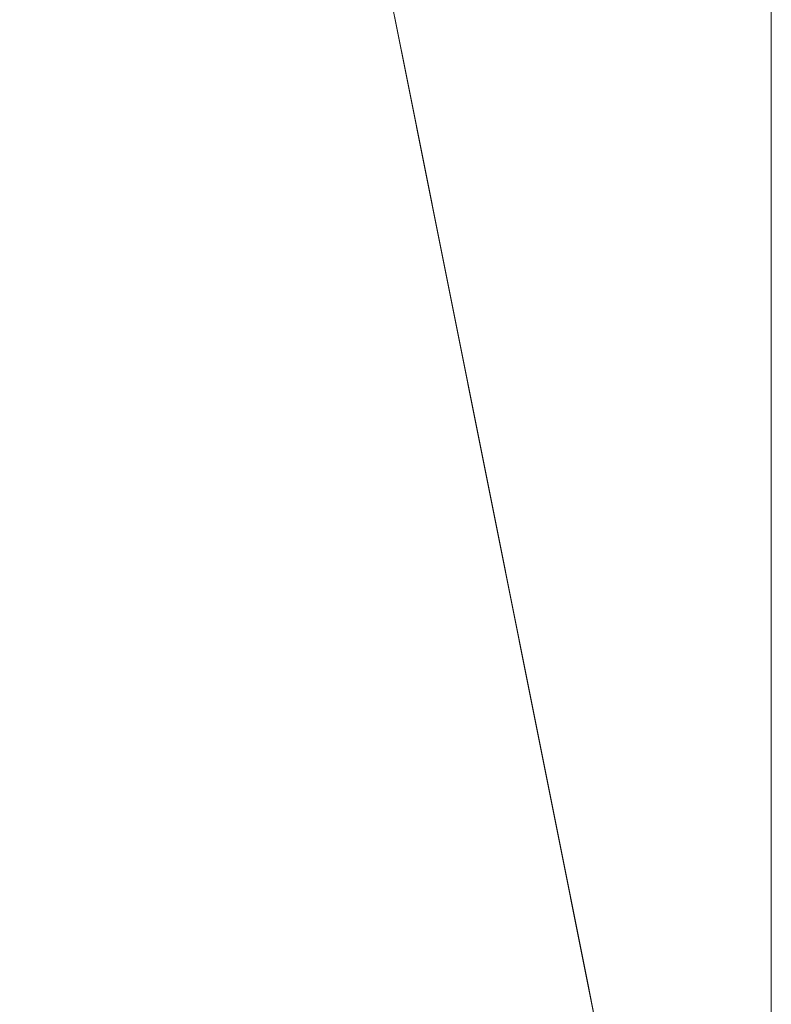
# Model space of a CAD drawing. Units: metres. Extents: x 0 to 1.4, y -0.04 to 0.16.
# Drawn here: x 1.36 to 1.4, y 0.01 to 0.06 of the extents above; entities that cross this region are included whole.
import ezdxf

# ---------------------------------------------------------------- set-up
doc = ezdxf.new("R2010")
doc.units = ezdxf.units.M
doc.linetypes.add('AUSGEZOGEN', pattern=[0])
doc.layers.add('Standard', color=7, linetype='AUSGEZOGEN', lineweight=13)

# ---------------------------------------------------------------- blocks, each defined once
blk = doc.blocks.new('COMPLEXOBJECT_0')
at = {"layer": 'Standard', "color": 7, "linetype": 'AUSGEZOGEN', "lineweight": 13, "transparency": 33554687}
for p, q in [((0.319535, 0.102416), (0.32051, 0.097537)), ((0.32051, 0.097537), (0.319535, 0.102416)), ((0.319535, 0.102416), (0.32051, 0.097537)), ((0.319535, 0.102416), (0.32051, 0.097537)), ((0.319535, 0.102416), (0.32051, 0.097537)), ((0.319535, 0.102416), (0.32051, 0.097537)), ((0.319535, 0.102416), (0.32051, 0.097537)), ((0.319535, 0.102416), (0.32051, 0.097537)), ((0.319535, 0.102416), (0.32051, 0.097537)), ((0.319535, 0.102416), (0.32051, 0.097537)), ((0.319535, 0.102416), (0.32051, 0.097537)), ((0.319535, 0.102416), (0.32051, 0.097537)), ((0.319535, 0.102416), (0.32051, 0.097537)), ((0.319535, 0.102416), (0.32051, 0.097537)), ((0.319535, 0.102416), (0.32051, 0.097537)), ((0.319535, 0.102416), (0.32051, 0.097537)), ((0.319535, 0.102416), (0.32051, 0.097537)), ((0.319535, 0.102416), (0.32051, 0.097537)), ((0.319535, 0.102416), (0.32051, 0.097537)), ((0.319535, 0.102416), (0.32051, 0.097537)), ((0.319535, 0.102416), (0.32051, 0.097537)), ((0.319535, 0.102416), (0.32051, 0.097537)), ((0.319535, 0.102416), (0.32051, 0.097537)), ((0.319535, 0.102416), (0.32051, 0.097537)), ((0.319535, 0.102416), (0.32051, 0.097537)), ((0.319535, 0.102416), (0.32051, 0.097537)), ((0.319535, 0.102416), (0.32051, 0.097537)), ((0.319535, 0.102416), (0.32051, 0.097537)), ((0.319535, 0.102416), (0.32051, 0.097537)), ((0.319535, 0.102416), (0.32051, 0.097537)), ((0.319535, 0.102416), (0.32051, 0.097537)), ((0.319535, 0.102416), (0.32051, 0.097537)), ((0.32051, 0.097537), (0.321485, 0.092657)), ((0.321485, 0.092657), (0.32051, 0.097537)), ((0.32051, 0.097537), (0.32051, 0.097537)), ((0.32051, 0.097537), (0.321485, 0.092657)), ((0.32051, 0.097537), (0.32051, 0.097537)), ((0.32051, 0.097537), (0.321485, 0.092657)), ((0.32051, 0.097537), (0.32051, 0.097537)), ((0.32051, 0.097537), (0.321485, 0.092657)), ((0.32051, 0.097537), (0.32051, 0.097537)), ((0.32051, 0.097537), (0.321485, 0.092657)), ((0.32051, 0.097537), (0.32051, 0.097537)), ((0.32051, 0.097537), (0.321485, 0.092657)), ((0.32051, 0.097537), (0.32051, 0.097537)), ((0.32051, 0.097537), (0.321485, 0.092657)), ((0.32051, 0.097537), (0.32051, 0.097537)), ((0.32051, 0.097537), (0.321485, 0.092657)), ((0.32051, 0.097537), (0.32051, 0.097537)), ((0.32051, 0.097537), (0.321485, 0.092657)), ((0.32051, 0.097537), (0.32051, 0.097537)), ((0.32051, 0.097537), (0.321485, 0.092657)), ((0.32051, 0.097537), (0.32051, 0.097537)), ((0.32051, 0.097537), (0.321485, 0.092657)), ((0.32051, 0.097537), (0.32051, 0.097537)), ((0.32051, 0.097537), (0.321485, 0.092657)), ((0.32051, 0.097537), (0.32051, 0.097537)), ((0.32051, 0.097537), (0.321485, 0.092657)), ((0.32051, 0.097537), (0.32051, 0.097537)), ((0.32051, 0.097537), (0.321485, 0.092657)), ((0.32051, 0.097537), (0.32051, 0.097537)), ((0.32051, 0.097537), (0.321485, 0.092657)), ((0.32051, 0.097537), (0.32051, 0.097537)), ((0.32051, 0.097537), (0.321485, 0.092657)), ((0.32051, 0.097537), (0.32051, 0.097537)), ((0.32051, 0.097537), (0.321485, 0.092657)), ((0.32051, 0.097537), (0.32051, 0.097537)), ((0.32051, 0.097537), (0.321485, 0.092657)), ((0.32051, 0.097537), (0.32051, 0.097537)), ((0.32051, 0.097537), (0.321485, 0.092657)), ((0.32051, 0.097537), (0.32051, 0.097537)), ((0.32051, 0.097537), (0.321485, 0.092657)), ((0.32051, 0.097537), (0.32051, 0.097537)), ((0.32051, 0.097537), (0.321485, 0.092657)), ((0.32051, 0.097537), (0.32051, 0.097537)), ((0.32051, 0.097537), (0.321485, 0.092657)), ((0.32051, 0.097537), (0.32051, 0.097537)), ((0.32051, 0.097537), (0.321485, 0.092657)), ((0.32051, 0.097537), (0.32051, 0.097537)), ((0.32051, 0.097537), (0.321485, 0.092657)), ((0.32051, 0.097537), (0.32051, 0.097537)), ((0.32051, 0.097537), (0.321485, 0.092657)), ((0.32051, 0.097537), (0.32051, 0.097537)), ((0.32051, 0.097537), (0.321485, 0.092657)), ((0.32051, 0.097537), (0.32051, 0.097537)), ((0.32051, 0.097537), (0.321485, 0.092657)), ((0.32051, 0.097537), (0.32051, 0.097537)), ((0.32051, 0.097537), (0.321485, 0.092657)), ((0.32051, 0.097537), (0.32051, 0.097537)), ((0.32051, 0.097537), (0.321485, 0.092657)), ((0.32051, 0.097537), (0.32051, 0.097537)), ((0.32051, 0.097537), (0.321485, 0.092657)), ((0.32051, 0.097537), (0.32051, 0.097537)), ((0.32051, 0.097537), (0.321485, 0.092657)), ((0.32051, 0.097537), (0.32051, 0.097537)), ((0.321485, 0.092657), (0.32246, 0.087778)), ((0.32246, 0.087778), (0.321485, 0.092657)), ((0.321485, 0.092657), (0.321485, 0.092657)), ((0.321485, 0.092657), (0.32246, 0.087778)), ((0.321485, 0.092657), (0.321485, 0.092657)), ((0.321485, 0.092657), (0.32246, 0.087778)), ((0.321485, 0.092657), (0.321485, 0.092657)), ((0.321485, 0.092657), (0.32246, 0.087778)), ((0.321485, 0.092657), (0.321485, 0.092657)), ((0.321485, 0.092657), (0.32246, 0.087778)), ((0.321485, 0.092657), (0.321485, 0.092657)), ((0.321485, 0.092657), (0.32246, 0.087778)), ((0.321485, 0.092657), (0.321485, 0.092657)), ((0.321485, 0.092657), (0.32246, 0.087778)), ((0.321485, 0.092657), (0.321485, 0.092657)), ((0.321485, 0.092657), (0.32246, 0.087778)), ((0.321485, 0.092657), (0.321485, 0.092657)), ((0.321485, 0.092657), (0.32246, 0.087778)), ((0.321485, 0.092657), (0.321485, 0.092657)), ((0.321485, 0.092657), (0.32246, 0.087778)), ((0.321485, 0.092657), (0.321485, 0.092657)), ((0.321485, 0.092657), (0.32246, 0.087778)), ((0.321485, 0.092657), (0.321485, 0.092657)), ((0.321485, 0.092657), (0.32246, 0.087778)), ((0.321485, 0.092657), (0.321485, 0.092657)), ((0.321485, 0.092657), (0.32246, 0.087778)), ((0.321485, 0.092657), (0.321485, 0.092657)), ((0.321485, 0.092657), (0.32246, 0.087778)), ((0.321485, 0.092657), (0.321485, 0.092657)), ((0.321485, 0.092657), (0.32246, 0.087778)), ((0.321485, 0.092657), (0.321485, 0.092657)), ((0.321485, 0.092657), (0.32246, 0.087778)), ((0.321485, 0.092657), (0.321485, 0.092657)), ((0.321485, 0.092657), (0.32246, 0.087778)), ((0.321485, 0.092657), (0.321485, 0.092657)), ((0.321485, 0.092657), (0.32246, 0.087778)), ((0.321485, 0.092657), (0.321485, 0.092657)), ((0.321485, 0.092657), (0.32246, 0.087778)), ((0.321485, 0.092657), (0.321485, 0.092657)), ((0.321485, 0.092657), (0.32246, 0.087778)), ((0.321485, 0.092657), (0.321485, 0.092657)), ((0.321485, 0.092657), (0.32246, 0.087778)), ((0.321485, 0.092657), (0.321485, 0.092657)), ((0.321485, 0.092657), (0.32246, 0.087778)), ((0.321485, 0.092657), (0.321485, 0.092657)), ((0.321485, 0.092657), (0.32246, 0.087778)), ((0.321485, 0.092657), (0.321485, 0.092657)), ((0.321485, 0.092657), (0.32246, 0.087778)), ((0.321485, 0.092657), (0.321485, 0.092657)), ((0.321485, 0.092657), (0.32246, 0.087778)), ((0.321485, 0.092657), (0.321485, 0.092657)), ((0.321485, 0.092657), (0.32246, 0.087778)), ((0.321485, 0.092657), (0.321485, 0.092657)), ((0.321485, 0.092657), (0.32246, 0.087778)), ((0.321485, 0.092657), (0.321485, 0.092657)), ((0.321485, 0.092657), (0.32246, 0.087778)), ((0.321485, 0.092657), (0.321485, 0.092657)), ((0.321485, 0.092657), (0.32246, 0.087778)), ((0.321485, 0.092657), (0.321485, 0.092657)), ((0.321485, 0.092657), (0.32246, 0.087778)), ((0.321485, 0.092657), (0.321485, 0.092657)), ((0.321485, 0.092657), (0.32246, 0.087778)), ((0.321485, 0.092657), (0.321485, 0.092657)), ((0.32246, 0.087778), (0.323435, 0.082899)), ((0.323435, 0.082899), (0.32246, 0.087778)), ((0.32246, 0.087778), (0.32246, 0.087778)), ((0.32246, 0.087778), (0.323435, 0.082899)), ((0.32246, 0.087778), (0.32246, 0.087778)), ((0.32246, 0.087778), (0.323435, 0.082899)), ((0.32246, 0.087778), (0.32246, 0.087778)), ((0.32246, 0.087778), (0.323435, 0.082899)), ((0.32246, 0.087778), (0.32246, 0.087778)), ((0.32246, 0.087778), (0.323435, 0.082899)), ((0.32246, 0.087778), (0.32246, 0.087778)), ((0.32246, 0.087778), (0.323435, 0.082899)), ((0.32246, 0.087778), (0.32246, 0.087778)), ((0.32246, 0.087778), (0.323435, 0.082899)), ((0.32246, 0.087778), (0.32246, 0.087778)), ((0.32246, 0.087778), (0.323435, 0.082899)), ((0.32246, 0.087778), (0.32246, 0.087778)), ((0.32246, 0.087778), (0.323435, 0.082899)), ((0.32246, 0.087778), (0.32246, 0.087778)), ((0.32246, 0.087778), (0.323435, 0.082899)), ((0.32246, 0.087778), (0.32246, 0.087778)), ((0.32246, 0.087778), (0.323435, 0.082899)), ((0.32246, 0.087778), (0.32246, 0.087778)), ((0.32246, 0.087778), (0.323435, 0.082899)), ((0.32246, 0.087778), (0.32246, 0.087778)), ((0.32246, 0.087778), (0.323435, 0.082899)), ((0.32246, 0.087778), (0.32246, 0.087778)), ((0.32246, 0.087778), (0.323435, 0.082899)), ((0.32246, 0.087778), (0.32246, 0.087778)), ((0.32246, 0.087778), (0.323435, 0.082899)), ((0.32246, 0.087778), (0.32246, 0.087778)), ((0.32246, 0.087778), (0.323435, 0.082899)), ((0.32246, 0.087778), (0.32246, 0.087778)), ((0.32246, 0.087778), (0.323435, 0.082899)), ((0.32246, 0.087778), (0.32246, 0.087778)), ((0.32246, 0.087778), (0.323435, 0.082899)), ((0.32246, 0.087778), (0.32246, 0.087778)), ((0.32246, 0.087778), (0.323435, 0.082899)), ((0.32246, 0.087778), (0.32246, 0.087778)), ((0.32246, 0.087778), (0.323435, 0.082899)), ((0.32246, 0.087778), (0.32246, 0.087778)), ((0.32246, 0.087778), (0.323435, 0.082899)), ((0.32246, 0.087778), (0.32246, 0.087778)), ((0.32246, 0.087778), (0.323435, 0.082899)), ((0.32246, 0.087778), (0.32246, 0.087778)), ((0.32246, 0.087778), (0.323435, 0.082899)), ((0.32246, 0.087778), (0.32246, 0.087778)), ((0.32246, 0.087778), (0.323435, 0.082899)), ((0.32246, 0.087778), (0.32246, 0.087778)), ((0.32246, 0.087778), (0.323435, 0.082899)), ((0.32246, 0.087778), (0.32246, 0.087778)), ((0.32246, 0.087778), (0.323435, 0.082899)), ((0.32246, 0.087778), (0.32246, 0.087778)), ((0.32246, 0.087778), (0.323435, 0.082899)), ((0.32246, 0.087778), (0.32246, 0.087778)), ((0.32246, 0.087778), (0.323435, 0.082899)), ((0.32246, 0.087778), (0.32246, 0.087778)), ((0.32246, 0.087778), (0.323435, 0.082899)), ((0.32246, 0.087778), (0.32246, 0.087778)), ((0.32246, 0.087778), (0.323435, 0.082899)), ((0.32246, 0.087778), (0.32246, 0.087778)), ((0.32246, 0.087778), (0.323435, 0.082899)), ((0.32246, 0.087778), (0.32246, 0.087778)), ((0.323435, 0.082899), (0.32441, 0.07802)), ((0.32441, 0.07802), (0.323435, 0.082899)), ((0.323435, 0.082899), (0.323435, 0.082899)), ((0.323435, 0.082899), (0.32441, 0.07802)), ((0.323435, 0.082899), (0.323435, 0.082899)), ((0.323435, 0.082899), (0.32441, 0.07802)), ((0.323435, 0.082899), (0.323435, 0.082899)), ((0.323435, 0.082899), (0.32441, 0.07802)), ((0.323435, 0.082899), (0.323435, 0.082899)), ((0.323435, 0.082899), (0.32441, 0.07802)), ((0.323435, 0.082899), (0.323435, 0.082899)), ((0.323435, 0.082899), (0.32441, 0.07802)), ((0.323435, 0.082899), (0.323435, 0.082899)), ((0.323435, 0.082899), (0.32441, 0.07802)), ((0.323435, 0.082899), (0.323435, 0.082899)), ((0.323435, 0.082899), (0.32441, 0.07802)), ((0.323435, 0.082899), (0.323435, 0.082899)), ((0.323435, 0.082899), (0.32441, 0.07802)), ((0.323435, 0.082899), (0.323435, 0.082899)), ((0.323435, 0.082899), (0.32441, 0.07802)), ((0.323435, 0.082899), (0.323435, 0.082899)), ((0.323435, 0.082899), (0.32441, 0.07802)), ((0.323435, 0.082899), (0.323435, 0.082899)), ((0.323435, 0.082899), (0.32441, 0.07802)), ((0.323435, 0.082899), (0.323435, 0.082899)), ((0.323435, 0.082899), (0.32441, 0.07802)), ((0.323435, 0.082899), (0.323435, 0.082899)), ((0.323435, 0.082899), (0.32441, 0.07802)), ((0.323435, 0.082899), (0.323435, 0.082899)), ((0.323435, 0.082899), (0.32441, 0.07802)), ((0.323435, 0.082899), (0.323435, 0.082899)), ((0.323435, 0.082899), (0.32441, 0.07802)), ((0.323435, 0.082899), (0.323435, 0.082899)), ((0.323435, 0.082899), (0.32441, 0.07802)), ((0.323435, 0.082899), (0.323435, 0.082899)), ((0.323435, 0.082899), (0.32441, 0.07802)), ((0.323435, 0.082899), (0.323435, 0.082899)), ((0.323435, 0.082899), (0.32441, 0.07802)), ((0.323435, 0.082899), (0.323435, 0.082899)), ((0.323435, 0.082899), (0.32441, 0.07802)), ((0.323435, 0.082899), (0.323435, 0.082899)), ((0.323435, 0.082899), (0.32441, 0.07802)), ((0.323435, 0.082899), (0.323435, 0.082899)), ((0.323435, 0.082899), (0.32441, 0.07802)), ((0.323435, 0.082899), (0.323435, 0.082899)), ((0.323435, 0.082899), (0.32441, 0.07802)), ((0.323435, 0.082899), (0.323435, 0.082899)), ((0.323435, 0.082899), (0.32441, 0.07802)), ((0.323435, 0.082899), (0.323435, 0.082899)), ((0.323435, 0.082899), (0.32441, 0.07802)), ((0.323435, 0.082899), (0.323435, 0.082899)), ((0.323435, 0.082899), (0.32441, 0.07802)), ((0.323435, 0.082899), (0.323435, 0.082899)), ((0.323435, 0.082899), (0.32441, 0.07802)), ((0.323435, 0.082899), (0.323435, 0.082899)), ((0.323435, 0.082899), (0.32441, 0.07802)), ((0.323435, 0.082899), (0.323435, 0.082899)), ((0.323435, 0.082899), (0.32441, 0.07802)), ((0.323435, 0.082899), (0.323435, 0.082899)), ((0.323435, 0.082899), (0.32441, 0.07802)), ((0.323435, 0.082899), (0.323435, 0.082899)), ((0.323435, 0.082899), (0.32441, 0.07802)), ((0.323435, 0.082899), (0.323435, 0.082899)), ((0.32441, 0.07802), (0.325385, 0.07314)), ((0.325385, 0.07314), (0.32441, 0.07802)), ((0.32441, 0.07802), (0.32441, 0.07802)), ((0.32441, 0.07802), (0.325385, 0.07314)), ((0.32441, 0.07802), (0.32441, 0.07802)), ((0.32441, 0.07802), (0.325385, 0.07314)), ((0.32441, 0.07802), (0.32441, 0.07802)), ((0.32441, 0.07802), (0.325385, 0.07314)), ((0.32441, 0.07802), (0.32441, 0.07802)), ((0.32441, 0.07802), (0.325385, 0.07314)), ((0.32441, 0.07802), (0.32441, 0.07802)), ((0.32441, 0.07802), (0.325385, 0.07314)), ((0.32441, 0.07802), (0.32441, 0.07802)), ((0.32441, 0.07802), (0.325385, 0.07314)), ((0.32441, 0.07802), (0.32441, 0.07802)), ((0.32441, 0.07802), (0.325385, 0.07314)), ((0.32441, 0.07802), (0.32441, 0.07802)), ((0.32441, 0.07802), (0.325385, 0.07314)), ((0.32441, 0.07802), (0.32441, 0.07802)), ((0.32441, 0.07802), (0.325385, 0.07314)), ((0.32441, 0.07802), (0.32441, 0.07802)), ((0.32441, 0.07802), (0.325385, 0.07314)), ((0.32441, 0.07802), (0.32441, 0.07802)), ((0.32441, 0.07802), (0.325385, 0.07314)), ((0.32441, 0.07802), (0.32441, 0.07802)), ((0.32441, 0.07802), (0.325385, 0.07314)), ((0.32441, 0.07802), (0.32441, 0.07802)), ((0.32441, 0.07802), (0.325385, 0.07314)), ((0.32441, 0.07802), (0.32441, 0.07802)), ((0.32441, 0.07802), (0.325385, 0.07314)), ((0.32441, 0.07802), (0.32441, 0.07802)), ((0.32441, 0.07802), (0.325385, 0.07314)), ((0.32441, 0.07802), (0.32441, 0.07802)), ((0.32441, 0.07802), (0.325385, 0.07314)), ((0.32441, 0.07802), (0.32441, 0.07802)), ((0.32441, 0.07802), (0.325385, 0.07314)), ((0.32441, 0.07802), (0.32441, 0.07802)), ((0.32441, 0.07802), (0.325385, 0.07314)), ((0.32441, 0.07802), (0.32441, 0.07802)), ((0.32441, 0.07802), (0.325385, 0.07314)), ((0.32441, 0.07802), (0.32441, 0.07802)), ((0.32441, 0.07802), (0.325385, 0.07314)), ((0.32441, 0.07802), (0.32441, 0.07802)), ((0.32441, 0.07802), (0.325385, 0.07314)), ((0.32441, 0.07802), (0.32441, 0.07802)), ((0.32441, 0.07802), (0.325385, 0.07314)), ((0.32441, 0.07802), (0.32441, 0.07802)), ((0.32441, 0.07802), (0.325385, 0.07314)), ((0.32441, 0.07802), (0.32441, 0.07802)), ((0.32441, 0.07802), (0.325385, 0.07314)), ((0.32441, 0.07802), (0.32441, 0.07802)), ((0.32441, 0.07802), (0.325385, 0.07314)), ((0.32441, 0.07802), (0.32441, 0.07802)), ((0.32441, 0.07802), (0.325385, 0.07314)), ((0.32441, 0.07802), (0.32441, 0.07802)), ((0.32441, 0.07802), (0.325385, 0.07314)), ((0.32441, 0.07802), (0.32441, 0.07802)), ((0.32441, 0.07802), (0.325385, 0.07314)), ((0.32441, 0.07802), (0.32441, 0.07802)), ((0.32441, 0.07802), (0.325385, 0.07314)), ((0.32441, 0.07802), (0.32441, 0.07802)), ((0.32441, 0.07802), (0.325385, 0.07314)), ((0.32441, 0.07802), (0.32441, 0.07802)), ((0.325385, 0.07314), (0.32636, 0.068261)), ((0.32636, 0.068261), (0.325385, 0.07314)), ((0.325385, 0.07314), (0.325385, 0.07314)), ((0.325385, 0.07314), (0.32636, 0.068261)), ((0.325385, 0.07314), (0.325385, 0.07314)), ((0.325385, 0.07314), (0.32636, 0.068261)), ((0.325385, 0.07314), (0.325385, 0.07314)), ((0.325385, 0.07314), (0.32636, 0.068261)), ((0.325385, 0.07314), (0.325385, 0.07314)), ((0.325385, 0.07314), (0.32636, 0.068261)), ((0.325385, 0.07314), (0.325385, 0.07314)), ((0.325385, 0.07314), (0.32636, 0.068261)), ((0.325385, 0.07314), (0.325385, 0.07314)), ((0.325385, 0.07314), (0.32636, 0.068261)), ((0.325385, 0.07314), (0.325385, 0.07314)), ((0.325385, 0.07314), (0.32636, 0.068261)), ((0.325385, 0.07314), (0.325385, 0.07314)), ((0.325385, 0.07314), (0.32636, 0.068261)), ((0.325385, 0.07314), (0.325385, 0.07314)), ((0.325385, 0.07314), (0.32636, 0.068261)), ((0.325385, 0.07314), (0.325385, 0.07314)), ((0.325385, 0.07314), (0.32636, 0.068261)), ((0.325385, 0.07314), (0.325385, 0.07314)), ((0.325385, 0.07314), (0.32636, 0.068261)), ((0.325385, 0.07314), (0.325385, 0.07314)), ((0.325385, 0.07314), (0.32636, 0.068261)), ((0.325385, 0.07314), (0.325385, 0.07314)), ((0.325385, 0.07314), (0.32636, 0.068261)), ((0.325385, 0.07314), (0.325385, 0.07314)), ((0.325385, 0.07314), (0.32636, 0.068261)), ((0.325385, 0.07314), (0.325385, 0.07314)), ((0.325385, 0.07314), (0.32636, 0.068261)), ((0.325385, 0.07314), (0.325385, 0.07314)), ((0.325385, 0.07314), (0.32636, 0.068261)), ((0.325385, 0.07314), (0.325385, 0.07314)), ((0.325385, 0.07314), (0.32636, 0.068261)), ((0.325385, 0.07314), (0.325385, 0.07314)), ((0.325385, 0.07314), (0.32636, 0.068261)), ((0.325385, 0.07314), (0.325385, 0.07314)), ((0.325385, 0.07314), (0.32636, 0.068261)), ((0.325385, 0.07314), (0.325385, 0.07314)), ((0.325385, 0.07314), (0.32636, 0.068261)), ((0.325385, 0.07314), (0.325385, 0.07314)), ((0.325385, 0.07314), (0.32636, 0.068261)), ((0.325385, 0.07314), (0.325385, 0.07314)), ((0.325385, 0.07314), (0.32636, 0.068261)), ((0.325385, 0.07314), (0.325385, 0.07314)), ((0.325385, 0.07314), (0.32636, 0.068261)), ((0.325385, 0.07314), (0.325385, 0.07314)), ((0.325385, 0.07314), (0.32636, 0.068261)), ((0.325385, 0.07314), (0.325385, 0.07314)), ((0.325385, 0.07314), (0.32636, 0.068261)), ((0.325385, 0.07314), (0.325385, 0.07314)), ((0.325385, 0.07314), (0.32636, 0.068261)), ((0.325385, 0.07314), (0.325385, 0.07314)), ((0.325385, 0.07314), (0.32636, 0.068261)), ((0.325385, 0.07314), (0.325385, 0.07314)), ((0.325385, 0.07314), (0.32636, 0.068261)), ((0.325385, 0.07314), (0.325385, 0.07314)), ((0.325385, 0.07314), (0.32636, 0.068261)), ((0.325385, 0.07314), (0.325385, 0.07314)), ((0.325385, 0.07314), (0.32636, 0.068261)), ((0.325385, 0.07314), (0.325385, 0.07314)), ((0.32636, 0.068261), (0.327335, 0.063382)), ((0.327335, 0.063382), (0.32636, 0.068261)), ((0.32636, 0.068261), (0.32636, 0.068261)), ((0.32636, 0.068261), (0.327335, 0.063382)), ((0.32636, 0.068261), (0.32636, 0.068261)), ((0.32636, 0.068261), (0.327335, 0.063382)), ((0.32636, 0.068261), (0.32636, 0.068261)), ((0.32636, 0.068261), (0.327335, 0.063382)), ((0.32636, 0.068261), (0.32636, 0.068261)), ((0.32636, 0.068261), (0.327335, 0.063382)), ((0.32636, 0.068261), (0.32636, 0.068261)), ((0.32636, 0.068261), (0.327335, 0.063382)), ((0.32636, 0.068261), (0.32636, 0.068261)), ((0.32636, 0.068261), (0.327335, 0.063382)), ((0.32636, 0.068261), (0.32636, 0.068261)), ((0.32636, 0.068261), (0.327335, 0.063382)), ((0.32636, 0.068261), (0.32636, 0.068261)), ((0.32636, 0.068261), (0.327335, 0.063382)), ((0.32636, 0.068261), (0.32636, 0.068261)), ((0.32636, 0.068261), (0.327335, 0.063382)), ((0.32636, 0.068261), (0.32636, 0.068261)), ((0.32636, 0.068261), (0.327335, 0.063382)), ((0.32636, 0.068261), (0.32636, 0.068261)), ((0.32636, 0.068261), (0.327335, 0.063382)), ((0.32636, 0.068261), (0.32636, 0.068261)), ((0.32636, 0.068261), (0.327335, 0.063382)), ((0.32636, 0.068261), (0.32636, 0.068261)), ((0.32636, 0.068261), (0.327335, 0.063382)), ((0.32636, 0.068261), (0.32636, 0.068261)), ((0.32636, 0.068261), (0.327335, 0.063382)), ((0.32636, 0.068261), (0.32636, 0.068261)), ((0.32636, 0.068261), (0.327335, 0.063382)), ((0.32636, 0.068261), (0.32636, 0.068261)), ((0.32636, 0.068261), (0.327335, 0.063382)), ((0.32636, 0.068261), (0.32636, 0.068261)), ((0.32636, 0.068261), (0.327335, 0.063382)), ((0.32636, 0.068261), (0.32636, 0.068261)), ((0.32636, 0.068261), (0.327335, 0.063382)), ((0.32636, 0.068261), (0.32636, 0.068261)), ((0.32636, 0.068261), (0.327335, 0.063382)), ((0.32636, 0.068261), (0.32636, 0.068261)), ((0.32636, 0.068261), (0.327335, 0.063382)), ((0.32636, 0.068261), (0.32636, 0.068261)), ((0.32636, 0.068261), (0.327335, 0.063382)), ((0.32636, 0.068261), (0.32636, 0.068261)), ((0.32636, 0.068261), (0.327335, 0.063382)), ((0.32636, 0.068261), (0.32636, 0.068261)), ((0.32636, 0.068261), (0.327335, 0.063382)), ((0.32636, 0.068261), (0.32636, 0.068261)), ((0.32636, 0.068261), (0.327335, 0.063382)), ((0.32636, 0.068261), (0.32636, 0.068261)), ((0.32636, 0.068261), (0.327335, 0.063382)), ((0.32636, 0.068261), (0.32636, 0.068261)), ((0.32636, 0.068261), (0.327335, 0.063382)), ((0.32636, 0.068261), (0.32636, 0.068261)), ((0.32636, 0.068261), (0.327335, 0.063382)), ((0.32636, 0.068261), (0.32636, 0.068261)), ((0.32636, 0.068261), (0.327335, 0.063382)), ((0.32636, 0.068261), (0.32636, 0.068261)), ((0.32636, 0.068261), (0.327335, 0.063382)), ((0.32636, 0.068261), (0.32636, 0.068261)), ((0.32636, 0.068261), (0.327335, 0.063382)), ((0.32636, 0.068261), (0.32636, 0.068261)), ((0.327335, 0.063382), (0.32831, 0.058503)), ((0.32831, 0.058503), (0.327335, 0.063382)), ((0.327335, 0.063382), (0.327335, 0.063382)), ((0.327335, 0.063382), (0.32831, 0.058503)), ((0.327335, 0.063382), (0.327335, 0.063382)), ((0.327335, 0.063382), (0.32831, 0.058503)), ((0.327335, 0.063382), (0.327335, 0.063382)), ((0.327335, 0.063382), (0.32831, 0.058503)), ((0.327335, 0.063382), (0.327335, 0.063382)), ((0.327335, 0.063382), (0.32831, 0.058503)), ((0.327335, 0.063382), (0.327335, 0.063382)), ((0.327335, 0.063382), (0.32831, 0.058503)), ((0.327335, 0.063382), (0.327335, 0.063382)), ((0.327335, 0.063382), (0.32831, 0.058503)), ((0.327335, 0.063382), (0.327335, 0.063382)), ((0.327335, 0.063382), (0.32831, 0.058503)), ((0.327335, 0.063382), (0.327335, 0.063382)), ((0.327335, 0.063382), (0.32831, 0.058503)), ((0.327335, 0.063382), (0.327335, 0.063382)), ((0.327335, 0.063382), (0.32831, 0.058503)), ((0.327335, 0.063382), (0.327335, 0.063382)), ((0.327335, 0.063382), (0.32831, 0.058503)), ((0.327335, 0.063382), (0.327335, 0.063382)), ((0.327335, 0.063382), (0.32831, 0.058503)), ((0.327335, 0.063382), (0.327335, 0.063382)), ((0.327335, 0.063382), (0.32831, 0.058503)), ((0.327335, 0.063382), (0.327335, 0.063382)), ((0.327335, 0.063382), (0.32831, 0.058503)), ((0.327335, 0.063382), (0.327335, 0.063382)), ((0.327335, 0.063382), (0.32831, 0.058503)), ((0.327335, 0.063382), (0.327335, 0.063382)), ((0.327335, 0.063382), (0.32831, 0.058503)), ((0.327335, 0.063382), (0.327335, 0.063382)), ((0.327335, 0.063382), (0.32831, 0.058503)), ((0.327335, 0.063382), (0.327335, 0.063382)), ((0.327335, 0.063382), (0.32831, 0.058503)), ((0.327335, 0.063382), (0.327335, 0.063382)), ((0.327335, 0.063382), (0.32831, 0.058503)), ((0.327335, 0.063382), (0.327335, 0.063382)), ((0.327335, 0.063382), (0.32831, 0.058503)), ((0.327335, 0.063382), (0.327335, 0.063382)), ((0.327335, 0.063382), (0.32831, 0.058503)), ((0.327335, 0.063382), (0.327335, 0.063382)), ((0.327335, 0.063382), (0.32831, 0.058503)), ((0.327335, 0.063382), (0.327335, 0.063382)), ((0.327335, 0.063382), (0.32831, 0.058503)), ((0.327335, 0.063382), (0.327335, 0.063382)), ((0.327335, 0.063382), (0.32831, 0.058503)), ((0.327335, 0.063382), (0.327335, 0.063382)), ((0.327335, 0.063382), (0.32831, 0.058503)), ((0.327335, 0.063382), (0.327335, 0.063382)), ((0.327335, 0.063382), (0.32831, 0.058503)), ((0.327335, 0.063382), (0.327335, 0.063382)), ((0.327335, 0.063382), (0.32831, 0.058503)), ((0.327335, 0.063382), (0.327335, 0.063382)), ((0.327335, 0.063382), (0.32831, 0.058503)), ((0.327335, 0.063382), (0.327335, 0.063382)), ((0.327335, 0.063382), (0.32831, 0.058503)), ((0.327335, 0.063382), (0.327335, 0.063382)), ((0.327335, 0.063382), (0.32831, 0.058503)), ((0.327335, 0.063382), (0.327335, 0.063382)), ((0.327335, 0.063382), (0.32831, 0.058503)), ((0.327335, 0.063382), (0.327335, 0.063382)), ((0.32831, 0.058503), (0.329285, 0.053624)), ((0.329285, 0.053624), (0.32831, 0.058503)), ((0.32831, 0.058503), (0.32831, 0.058503)), ((0.32831, 0.058503), (0.329285, 0.053624)), ((0.32831, 0.058503), (0.32831, 0.058503)), ((0.32831, 0.058503), (0.329285, 0.053624)), ((0.32831, 0.058503), (0.32831, 0.058503)), ((0.32831, 0.058503), (0.329285, 0.053624)), ((0.32831, 0.058503), (0.32831, 0.058503)), ((0.32831, 0.058503), (0.329285, 0.053624)), ((0.32831, 0.058503), (0.32831, 0.058503)), ((0.32831, 0.058503), (0.329285, 0.053624)), ((0.32831, 0.058503), (0.32831, 0.058503)), ((0.32831, 0.058503), (0.329285, 0.053624)), ((0.32831, 0.058503), (0.32831, 0.058503)), ((0.32831, 0.058503), (0.329285, 0.053624)), ((0.32831, 0.058503), (0.32831, 0.058503)), ((0.32831, 0.058503), (0.329285, 0.053624)), ((0.32831, 0.058503), (0.32831, 0.058503)), ((0.32831, 0.058503), (0.329285, 0.053624)), ((0.32831, 0.058503), (0.32831, 0.058503)), ((0.32831, 0.058503), (0.329285, 0.053624)), ((0.32831, 0.058503), (0.32831, 0.058503)), ((0.32831, 0.058503), (0.329285, 0.053624)), ((0.32831, 0.058503), (0.32831, 0.058503)), ((0.32831, 0.058503), (0.329285, 0.053624)), ((0.32831, 0.058503), (0.32831, 0.058503)), ((0.32831, 0.058503), (0.329285, 0.053624)), ((0.32831, 0.058503), (0.32831, 0.058503)), ((0.32831, 0.058503), (0.329285, 0.053624)), ((0.32831, 0.058503), (0.32831, 0.058503)), ((0.32831, 0.058503), (0.329285, 0.053624)), ((0.32831, 0.058503), (0.32831, 0.058503)), ((0.32831, 0.058503), (0.329285, 0.053624)), ((0.32831, 0.058503), (0.32831, 0.058503)), ((0.32831, 0.058503), (0.329285, 0.053624)), ((0.32831, 0.058503), (0.32831, 0.058503)), ((0.32831, 0.058503), (0.329285, 0.053624)), ((0.32831, 0.058503), (0.32831, 0.058503)), ((0.32831, 0.058503), (0.329285, 0.053624)), ((0.32831, 0.058503), (0.32831, 0.058503)), ((0.32831, 0.058503), (0.329285, 0.053624)), ((0.32831, 0.058503), (0.32831, 0.058503)), ((0.32831, 0.058503), (0.329285, 0.053624)), ((0.32831, 0.058503), (0.32831, 0.058503)), ((0.32831, 0.058503), (0.329285, 0.053624)), ((0.32831, 0.058503), (0.32831, 0.058503)), ((0.32831, 0.058503), (0.329285, 0.053624)), ((0.32831, 0.058503), (0.32831, 0.058503)), ((0.32831, 0.058503), (0.329285, 0.053624)), ((0.32831, 0.058503), (0.32831, 0.058503)), ((0.32831, 0.058503), (0.329285, 0.053624)), ((0.32831, 0.058503), (0.32831, 0.058503)), ((0.32831, 0.058503), (0.329285, 0.053624)), ((0.32831, 0.058503), (0.32831, 0.058503)), ((0.32831, 0.058503), (0.329285, 0.053624)), ((0.32831, 0.058503), (0.32831, 0.058503)), ((0.32831, 0.058503), (0.329285, 0.053624)), ((0.32831, 0.058503), (0.32831, 0.058503)), ((0.32831, 0.058503), (0.329285, 0.053624)), ((0.32831, 0.058503), (0.32831, 0.058503)), ((0.32831, 0.058503), (0.329285, 0.053624)), ((0.32831, 0.058503), (0.32831, 0.058503)), ((0.329285, 0.053624), (0.33026, 0.048744)), ((0.33026, 0.048744), (0.329285, 0.053624)), ((0.329285, 0.053624), (0.329285, 0.053624)), ((0.329285, 0.053624), (0.33026, 0.048744)), ((0.329285, 0.053624), (0.329285, 0.053624)), ((0.329285, 0.053624), (0.33026, 0.048744)), ((0.329285, 0.053624), (0.329285, 0.053624)), ((0.329285, 0.053624), (0.33026, 0.048744)), ((0.329285, 0.053624), (0.329285, 0.053624)), ((0.329285, 0.053624), (0.33026, 0.048744)), ((0.329285, 0.053624), (0.329285, 0.053624)), ((0.329285, 0.053624), (0.33026, 0.048744)), ((0.329285, 0.053624), (0.329285, 0.053624)), ((0.329285, 0.053624), (0.33026, 0.048744)), ((0.329285, 0.053624), (0.329285, 0.053624)), ((0.329285, 0.053624), (0.33026, 0.048744)), ((0.329285, 0.053624), (0.329285, 0.053624)), ((0.329285, 0.053624), (0.33026, 0.048744)), ((0.329285, 0.053624), (0.329285, 0.053624)), ((0.329285, 0.053624), (0.33026, 0.048744)), ((0.329285, 0.053624), (0.329285, 0.053624)), ((0.329285, 0.053624), (0.33026, 0.048744)), ((0.329285, 0.053624), (0.329285, 0.053624)), ((0.329285, 0.053624), (0.33026, 0.048744)), ((0.329285, 0.053624), (0.329285, 0.053624)), ((0.329285, 0.053624), (0.33026, 0.048744)), ((0.329285, 0.053624), (0.329285, 0.053624)), ((0.329285, 0.053624), (0.33026, 0.048744)), ((0.329285, 0.053624), (0.329285, 0.053624)), ((0.329285, 0.053624), (0.33026, 0.048744)), ((0.329285, 0.053624), (0.329285, 0.053624)), ((0.329285, 0.053624), (0.33026, 0.048744)), ((0.329285, 0.053624), (0.329285, 0.053624)), ((0.329285, 0.053624), (0.33026, 0.048744)), ((0.329285, 0.053624), (0.329285, 0.053624)), ((0.329285, 0.053624), (0.33026, 0.048744)), ((0.329285, 0.053624), (0.329285, 0.053624)), ((0.329285, 0.053624), (0.33026, 0.048744)), ((0.329285, 0.053624), (0.329285, 0.053624)), ((0.329285, 0.053624), (0.33026, 0.048744)), ((0.329285, 0.053624), (0.329285, 0.053624)), ((0.329285, 0.053624), (0.33026, 0.048744)), ((0.329285, 0.053624), (0.329285, 0.053624)), ((0.329285, 0.053624), (0.33026, 0.048744)), ((0.329285, 0.053624), (0.329285, 0.053624)), ((0.329285, 0.053624), (0.33026, 0.048744)), ((0.329285, 0.053624), (0.329285, 0.053624)), ((0.329285, 0.053624), (0.33026, 0.048744)), ((0.329285, 0.053624), (0.329285, 0.053624)), ((0.329285, 0.053624), (0.33026, 0.048744)), ((0.329285, 0.053624), (0.329285, 0.053624)), ((0.329285, 0.053624), (0.33026, 0.048744)), ((0.329285, 0.053624), (0.329285, 0.053624)), ((0.329285, 0.053624), (0.33026, 0.048744)), ((0.329285, 0.053624), (0.329285, 0.053624)), ((0.329285, 0.053624), (0.33026, 0.048744)), ((0.329285, 0.053624), (0.329285, 0.053624)), ((0.329285, 0.053624), (0.33026, 0.048744)), ((0.329285, 0.053624), (0.329285, 0.053624)), ((0.329285, 0.053624), (0.33026, 0.048744)), ((0.329285, 0.053624), (0.329285, 0.053624)), ((0.329285, 0.053624), (0.33026, 0.048744)), ((0.329285, 0.053624), (0.329285, 0.053624)), ((0.33026, 0.048744), (0.331235, 0.043865)), ((0.331235, 0.043865), (0.33026, 0.048744)), ((0.33026, 0.048744), (0.33026, 0.048744)), ((0.33026, 0.048744), (0.331235, 0.043865)), ((0.33026, 0.048744), (0.33026, 0.048744)), ((0.33026, 0.048744), (0.331235, 0.043865)), ((0.33026, 0.048744), (0.33026, 0.048744)), ((0.33026, 0.048744), (0.331235, 0.043865)), ((0.33026, 0.048744), (0.33026, 0.048744)), ((0.33026, 0.048744), (0.331235, 0.043865)), ((0.33026, 0.048744), (0.33026, 0.048744)), ((0.33026, 0.048744), (0.331235, 0.043865)), ((0.33026, 0.048744), (0.33026, 0.048744)), ((0.33026, 0.048744), (0.331235, 0.043865)), ((0.33026, 0.048744), (0.33026, 0.048744)), ((0.33026, 0.048744), (0.331235, 0.043865)), ((0.33026, 0.048744), (0.33026, 0.048744)), ((0.33026, 0.048744), (0.331235, 0.043865)), ((0.33026, 0.048744), (0.33026, 0.048744)), ((0.33026, 0.048744), (0.331235, 0.043865)), ((0.33026, 0.048744), (0.33026, 0.048744)), ((0.33026, 0.048744), (0.331235, 0.043865)), ((0.33026, 0.048744), (0.33026, 0.048744)), ((0.33026, 0.048744), (0.331235, 0.043865)), ((0.33026, 0.048744), (0.33026, 0.048744)), ((0.33026, 0.048744), (0.331235, 0.043865)), ((0.33026, 0.048744), (0.33026, 0.048744)), ((0.33026, 0.048744), (0.331235, 0.043865)), ((0.33026, 0.048744), (0.33026, 0.048744)), ((0.33026, 0.048744), (0.331235, 0.043865)), ((0.33026, 0.048744), (0.33026, 0.048744)), ((0.33026, 0.048744), (0.331235, 0.043865)), ((0.33026, 0.048744), (0.33026, 0.048744)), ((0.33026, 0.048744), (0.331235, 0.043865)), ((0.33026, 0.048744), (0.33026, 0.048744)), ((0.33026, 0.048744), (0.331235, 0.043865)), ((0.33026, 0.048744), (0.33026, 0.048744)), ((0.33026, 0.048744), (0.331235, 0.043865)), ((0.33026, 0.048744), (0.33026, 0.048744)), ((0.33026, 0.048744), (0.331235, 0.043865)), ((0.33026, 0.048744), (0.33026, 0.048744)), ((0.33026, 0.048744), (0.331235, 0.043865)), ((0.33026, 0.048744), (0.33026, 0.048744)), ((0.33026, 0.048744), (0.331235, 0.043865)), ((0.33026, 0.048744), (0.33026, 0.048744)), ((0.33026, 0.048744), (0.331235, 0.043865)), ((0.33026, 0.048744), (0.33026, 0.048744)), ((0.33026, 0.048744), (0.331235, 0.043865)), ((0.33026, 0.048744), (0.33026, 0.048744)), ((0.33026, 0.048744), (0.331235, 0.043865)), ((0.33026, 0.048744), (0.33026, 0.048744)), ((0.33026, 0.048744), (0.331235, 0.043865)), ((0.33026, 0.048744), (0.33026, 0.048744)), ((0.33026, 0.048744), (0.331235, 0.043865)), ((0.33026, 0.048744), (0.33026, 0.048744)), ((0.33026, 0.048744), (0.331235, 0.043865)), ((0.33026, 0.048744), (0.33026, 0.048744)), ((0.33026, 0.048744), (0.331235, 0.043865)), ((0.33026, 0.048744), (0.33026, 0.048744)), ((0.33026, 0.048744), (0.331235, 0.043865)), ((0.33026, 0.048744), (0.33026, 0.048744)), ((0.33026, 0.048744), (0.331235, 0.043865)), ((0.33026, 0.048744), (0.33026, 0.048744))]:
    blk.add_line(p, q, dxfattribs=at)
blk = doc.blocks.new('Unbenannt_$F1')
at = {"layer": 'Standard', "color": 52, "linetype": 'AUSGEZOGEN', "lineweight": 13, "transparency": 33554687}
for p, q in [((0.34, 0), (0.300036, 0.2)), ((0.300036, 0.2), (0.34, 0)), ((0.34, 0), (0.34, 0.2)), ((0.34, 0.2), (0.34, 0))]:
    blk.add_line(p, q, dxfattribs=at)
at = {"layer": 'Standard', "color": 7, "linetype": 'AUSGEZOGEN', "lineweight": 13, "transparency": 33554687}
blk.add_blockref('COMPLEXOBJECT_0', (0, 0), dxfattribs=at)

msp = doc.modelspace()

# ---------------------------------------------------------------- block references
at = {"layer": 'Standard', "color": 3, "linetype": 'AUSGEZOGEN', "lineweight": 13, "transparency": 33554687}
msp.add_blockref('Unbenannt_$F1', (1.060999, -0.04, -0.6), dxfattribs=at)

doc.saveas('drawing.dxf')
